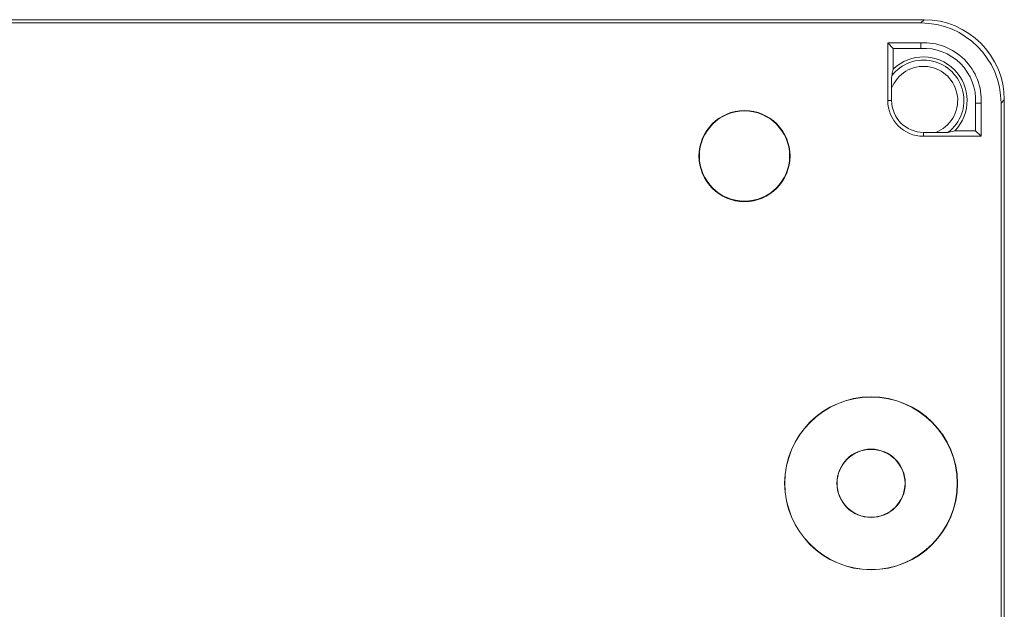
# Model space of a CAD drawing. Units: millimetres. Extents: x -410 to 515, y -301 to 427.
# Drawn here: x 183 to 263, y 30 to 78 of the extents above; entities that cross this region are included whole.
import ezdxf

# ---------------------------------------------------------------- set-up
doc = ezdxf.new("R2010")
doc.units = ezdxf.units.MM

msp = doc.modelspace()

# ---------------------------------------------------------------- linework, layer by layer
at = {"color": 7, "linetype": 'Continuous', "lineweight": 18}
for p, q in [((256.087, 77.958), (159.003, 77.958)), ((255.821, 77.692), (159.269, 77.692)), ((255.821, 77.692), (256.087, 77.958)), ((255.821, 76.092), (253.145, 76.092)), ((253.145, 76.092), (253.145, 71.416)), ((253.599, 75.638), (253.145, 76.092)), ((255.832, 75.638), (253.599, 75.638)), ((253.599, 75.638), (253.599, 73.961)), ((253.459, 71.416), (253.459, 72.402)), ((253.459, 71.416), (253.145, 71.416)), ((260.267, 68.97), (260.267, 71.203)), ((260.721, 68.516), (260.721, 71.192)), ((262.587, 71.458), (262.321, 71.192)), ((262.321, 9.641), (262.321, 71.192)), ((262.587, 9.375), (262.587, 71.458)), ((256.045, 68.831), (256.045, 68.516)), ((257.03, 68.831), (256.045, 68.831)), ((258.589, 68.97), (260.267, 68.97)), ((260.267, 68.97), (260.721, 68.516)), ((256.045, 68.516), (260.721, 68.516))]:
    msp.add_line(p, q, dxfattribs=at)
at = {"color": 7, "linetype": 'Continuous', "lineweight": 18, "flags": 128}
for points in [[(255.832, 75.638), (255.828, 75.783), (255.821, 76.092)], [(260.267, 71.203), (260.412, 71.2), (260.721, 71.192)]]:
    msp.add_lwpolyline(points, dxfattribs=at)
at = {"color": 7, "linetype": 'Continuous', "lineweight": 18}
for centre, radius in [((241.545, 66.916), 3.688), ((241.545, 66.916), 3.653), ((251.795, 40.416), 7), ((251.795, 40.416), 6.983), ((251.795, 40.416), 2.767), ((251.795, 40.416), 2.75)]:
    msp.add_circle(centre, radius, dxfattribs=at)
for radius, start, end in [(4.681, 357.25353, 92.74647), (4.227, 357.10982, 92.89018), (2.767, 290.85819, 159.14181), (3.267, 307.9124, 142.0876), (3.529, 316.12479, 133.87521), (2.9, 180, 270), (2.586, 180, 270)]:
    msp.add_arc((256.045, 71.416), radius, start, end, dxfattribs=at)
for centre in [(255.82, 71.192), (256.086, 71.458)]:
    msp.add_ellipse(centre, major_axis=(-4.597, -4.597), ratio=0.999924, start_param=2.356233, end_param=3.926953, dxfattribs=at)
for points, knots in [([(253.459, 72.402), (253.459, 72.495), (253.459, 72.681), (253.46, 72.931), (253.461, 73.145), (253.463, 73.295), (253.465, 73.388), (253.467, 73.418), (253.468, 73.423), (253.468, 73.424)], [0, 0, 0, 0, 0.227765, 0.454777, 0.617982, 0.782185, 0.889637, 0.981016, 1, 1, 1, 1]), ([(253.468, 73.424), (253.501, 73.569), (253.545, 73.758), (253.589, 73.923), (253.599, 73.961)], [0, 0, 0, 0, 0.769008, 1, 1, 1, 1]), ([(258.052, 68.839), (258.044, 68.838), (258.027, 68.837), (257.933, 68.835), (257.754, 68.833), (257.438, 68.831), (257.179, 68.831), (257.03, 68.831)], [0, 0, 0, 0, 0.103425, 0.206086, 0.366512, 0.635821, 1, 1, 1, 1]), ([(258.589, 68.97), (258.437, 68.931), (258.268, 68.887), (258.071, 68.843), (258.052, 68.839)], [0, 0, 0, 0, 0.9048595, 1, 1, 1, 1])]:
    msp.add_open_spline(points, degree=3, knots=knots, dxfattribs=at)

doc.saveas('drawing.dxf')
